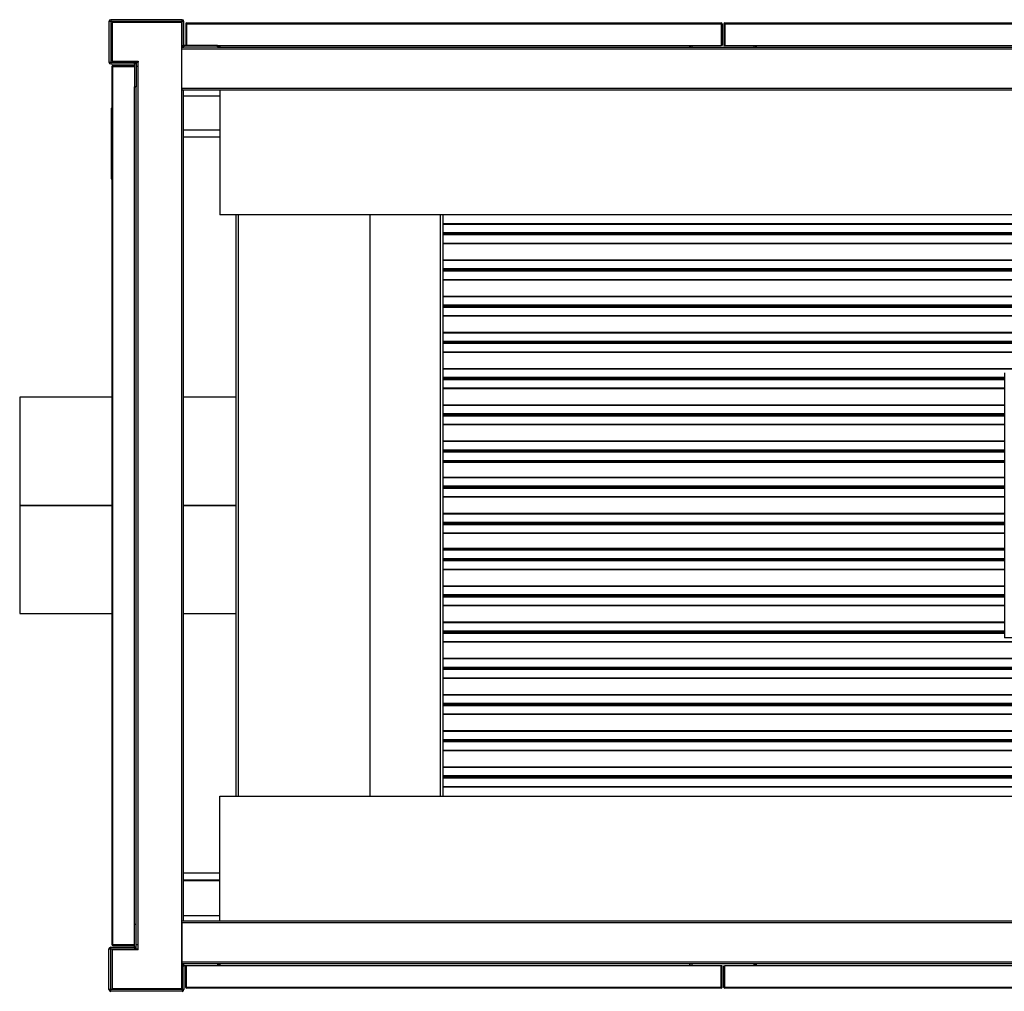
# Model space of a CAD drawing. Units: millimetres. Extents: x 354 to 8569, y 206 to 5724.
# Drawn here: x 4677 to 5792, y 248 to 1348 of the extents above; entities that cross this region are included whole.
import ezdxf

# ---------------------------------------------------------------- set-up
doc = ezdxf.new("R2010")
doc.units = ezdxf.units.MM

msp = doc.modelspace()

# ---------------------------------------------------------------- linework, layer by layer
at = {"color": 7, "linetype": 'Continuous', "lineweight": 25}
for p, q in [((4780.3, 1346.4), (4778.3, 1346.4)), ((4778.3, 1346.4), (4778.3, 1300.4)), ((4780.3, 1348.4), (4780.3, 1346.4)), ((4861.3, 1348.4), (4780.3, 1348.4)), ((4861.3, 1346.4), (4780.3, 1346.4)), ((4780.3, 1346.4), (4780.3, 1300.4)), ((4860.8, 1345.4), (4781.8, 1345.4)), ((4781.8, 1345.4), (4781.8, 1301.4)), ((4860.8, 1317.9), (4860.8, 1345.4)), ((4860.8, 1345.4), (4860.8, 1345.4)), ((4860.8, 1268.9), (4860.8, 1345.4)), ((4861.3, 1346.4), (4861.3, 1348.4)), ((4861.3, 1319.4), (4861.3, 1346.4)), ((4863.3, 1346.4), (4861.3, 1346.4)), ((4863.3, 1319.4), (4863.3, 1346.4)), ((4865.3, 1343.9), (4866.3, 1343.9)), ((4865.3, 1343.9), (4865.3, 1319.4)), ((4866.3, 1344.9), (4866.3, 1343.9)), ((4866.3, 1344.9), (5471.6, 1344.9)), ((4866.3, 1343.9), (5471.6, 1343.9)), ((4866.3, 1343.9), (4866.3, 1319.4)), ((4866.3, 1343.9), (4866.3, 1319.4)), ((5471.6, 1343.9), (5471.6, 1344.9)), ((5471.6, 1343.9), (5471.6, 1319.4)), ((5471.6, 1343.9), (5471.6, 1319.4)), ((5472.6, 1343.9), (5471.6, 1343.9)), ((5472.6, 1343.9), (5472.6, 1319.4)), ((5474.6, 1343.9), (5475.6, 1343.9)), ((5474.6, 1343.9), (5474.6, 1319.4)), ((5475.6, 1344.9), (5475.6, 1343.9)), ((5475.6, 1344.9), (6080.9, 1344.9)), ((5475.6, 1343.9), (5475.6, 1319.4)), ((5475.6, 1343.9), (6080.9, 1343.9)), ((5475.6, 1343.9), (5475.6, 1319.4)), ((4861.9, 1317.9), (4860.8, 1317.9)), ((4860.8, 1317.4), (4863.3, 1317.4)), ((4860.8, 1315.4), (4860.8, 1317.4)), ((4860.8, 1317.4), (4860.8, 1317.4)), ((4861.3, 1319.4), (4863.3, 1319.4)), ((4863.3, 1319.4), (4863.3, 1317.4)), ((4901.3, 1319.4), (4863.3, 1319.4)), ((4901.3, 1317.4), (4863.3, 1317.4)), ((4901.3, 1319.4), (5471.6, 1319.4)), ((4901.3, 1317.4), (4901.3, 1319.4)), ((4901.3, 1317.4), (6655.3, 1317.4)), ((4903.8, 1317.9), (4902.6, 1317.9)), ((4903.8, 1319.4), (4903.8, 1317.4)), ((4903.8, 1317.4), (5436.1, 1317.4)), ((4903.8, 1317.4), (4903.8, 1317.4)), ((5436.1, 1317.4), (5436.1, 1319.4)), ((5436.1, 1317.4), (5436.1, 1317.4)), ((5436.6, 1319.4), (5436.6, 1317.4)), ((5438.6, 1317.4), (5438.6, 1319.4)), ((5472.6, 1319.4), (5471.6, 1319.4)), ((5474.6, 1319.4), (5475.6, 1319.4)), ((5475.6, 1319.4), (6080.9, 1319.4)), ((5508.6, 1319.4), (5508.6, 1317.4)), ((5510.6, 1319.4), (5510.6, 1317.4)), ((5511.1, 1319.4), (5511.1, 1317.4)), ((5511.1, 1317.4), (6045.4, 1317.4)), ((5511.1, 1317.4), (5511.1, 1317.4)), ((4860.8, 1315.4), (6695.8, 1315.4)), ((4860.8, 1270.9), (4860.8, 1315.4)), ((4860.8, 1315.4), (4860.8, 1315.4)), ((4778.3, 1300.4), (4780.3, 1300.4)), ((4780.3, 1300.4), (4780.3, 1298.4)), ((4780.3, 1300.4), (4807.3, 1300.4)), ((4780.3, 1298.4), (4807.3, 1298.4)), ((4781.8, 1301.4), (4811.3, 1301.4)), ((4781.8, 1295.4), (4782.8, 1295.4)), ((4781.8, 301.4), (4781.8, 1295.4)), ((4782.8, 1296.4), (4782.8, 1295.4)), ((4782.8, 1296.4), (4807.3, 1296.4)), ((4782.8, 301.4), (4782.8, 1295.4)), ((4782.8, 1295.4), (4807.3, 1295.4)), ((4782.8, 1295.4), (4807.3, 1295.4)), ((4807.3, 1298.4), (4807.3, 1300.4)), ((4809.3, 1298.4), (4807.3, 1298.4)), ((4807.3, 1298.4), (4807.3, 1272.4)), ((4809.3, 1300.4), (4809.3, 1301.4)), ((4809.3, 1300.4), (4811.3, 1300.4)), ((4809.3, 1300.4), (4809.3, 1298.4)), ((4809.3, 1298.4), (4809.3, 1272.4)), ((4811.3, 1295.4), (4809.3, 1295.4)), ((4811.3, 1295.4), (4811.3, 1301.4)), ((4811.3, 1301.4), (4811.3, 1300.4)), ((4811.3, 301.4), (4811.3, 1295.4)), ((4860.8, 1285.4), (4860.8, 1285.4)), ((4807.3, 324.4), (4807.3, 1272.4)), ((4809.3, 1272.4), (4807.3, 1272.4)), ((4807.3, 1272.4), (4809.3, 1272.4)), ((4809.3, 324.4), (4809.3, 1272.4)), ((4809.3, 1272.4), (4809.3, 1272.4)), ((4809.3, 324.4), (4809.3, 1272.4)), ((4860.8, 1270.9), (6695.8, 1270.9)), ((4860.8, 1270.9), (4860.8, 1268.9)), ((4860.8, 1270.9), (6695.8, 1270.9)), ((4860.8, 1270.9), (4860.8, 1270.9)), ((4860.8, 1270.4), (4860.8, 1270.4)), ((4860.8, 327.9), (4860.8, 1268.9)), ((4860.8, 1268.9), (4862.8, 1268.9)), ((4860.8, 327.9), (4860.8, 1268.9)), ((4860.8, 1268.9), (4860.8, 1268.9)), ((4860.8, 1268.9), (6695.8, 1268.9)), ((4862.8, 327.9), (4862.8, 1268.9)), ((4862.8, 1262.4), (4903.8, 1262.4)), ((4903.8, 1268.9), (4903.8, 1127.6)), ((4780.8, 1248.2), (4781.8, 1248.2)), ((4780.8, 1248.2), (4780.8, 1168.2)), ((4903.8, 1223.4), (4862.8, 1223.4)), ((4903.8, 1223.3), (4862.8, 1223.3)), ((4903.8, 1215.3), (4862.8, 1215.3)), ((4780.8, 1168.2), (4781.8, 1168.2)), ((6652.8, 1127.6), (4903.8, 1127.6)), ((4922.3, 469.3), (4922.3, 1127.6)), ((5074.3, 469.3), (5074.3, 1127.6)), ((5156.3, 1127.6), (5156.3, 469.3)), ((6392.3, 1117.2), (5156.3, 1117.2)), ((6392.3, 1107.2), (5156.3, 1107.2)), ((6392.3, 1106.1), (5156.3, 1106.1)), ((6392.3, 1105.7), (5156.3, 1105.7)), ((6392.3, 1104.7), (5156.3, 1104.7)), ((6392.3, 1094.7), (5156.3, 1094.7)), ((6392.3, 1076.2), (5156.3, 1076.2)), ((6392.3, 1066.2), (5156.3, 1066.2)), ((6392.3, 1065.1), (5156.3, 1065.1)), ((6392.3, 1064.7), (5156.3, 1064.7)), ((6392.3, 1063.7), (5156.3, 1063.7)), ((6392.3, 1053.7), (5156.3, 1053.7)), ((6392.3, 1035.2), (5156.3, 1035.2)), ((6392.3, 1025.2), (5156.3, 1025.2)), ((6392.3, 1024.1), (5156.3, 1024.1)), ((6392.3, 1023.7), (5156.3, 1023.7)), ((6392.3, 1022.7), (5156.3, 1022.7)), ((6392.3, 1012.7), (5156.3, 1012.7)), ((6392.3, 994.2), (5156.3, 994.2)), ((6392.3, 984.2), (5156.3, 984.2)), ((6392.3, 983.1), (5156.3, 983.1)), ((6392.3, 982.7), (5156.3, 982.7)), ((6392.3, 981.7), (5156.3, 981.7)), ((6392.3, 971.7), (5156.3, 971.7)), ((6392.3, 953.2), (5156.3, 953.2)), ((5792.3, 948.7), (5792.3, 648.7)), ((5792.3, 943.2), (5156.3, 943.2)), ((5792.3, 942.1), (5156.3, 942.1)), ((5792.3, 941.7), (5156.3, 941.7)), ((5792.3, 940.7), (5156.3, 940.7)), ((5792.3, 930.7), (5156.3, 930.7)), ((4781.8, 921.2), (4677.3, 921.2)), ((4677.3, 921.2), (4677.3, 798.7)), ((4922.3, 921.2), (4862.8, 921.2)), ((5792.3, 912.2), (5156.3, 912.2)), ((5792.3, 902.2), (5156.3, 902.2)), ((5792.3, 901.1), (5156.3, 901.1)), ((5792.3, 900.7), (5156.3, 900.7)), ((5792.3, 899.7), (5156.3, 899.7)), ((5792.3, 889.7), (5156.3, 889.7)), ((5792.3, 871.2), (5156.3, 871.2)), ((5792.3, 861.2), (5156.3, 861.2)), ((5792.3, 860.1), (5156.3, 860.1)), ((5792.3, 859.7), (5156.3, 859.7)), ((5792.3, 858.7), (5156.3, 858.7)), ((5792.3, 848.7), (5156.3, 848.7)), ((5792.3, 830.2), (5156.3, 830.2)), ((5792.3, 820.2), (5156.3, 820.2)), ((5792.3, 819.1), (5156.3, 819.1)), ((5792.3, 818.7), (5156.3, 818.7)), ((5792.3, 817.7), (5156.3, 817.7)), ((5792.3, 807.7), (5156.3, 807.7)), ((4677.3, 798.7), (4781.8, 798.7)), ((4677.3, 798.6), (4781.8, 798.6)), ((4677.3, 798.6), (4677.3, 676.2)), ((4677.3, 798.6), (4781.8, 798.6)), ((4677.3, 798.6), (4677.3, 798.6)), ((4862.8, 798.7), (4922.3, 798.7)), ((4862.8, 798.6), (4922.3, 798.6)), ((4862.8, 798.6), (4922.3, 798.6)), ((5792.3, 789.2), (5156.3, 789.2)), ((5792.3, 779.2), (5156.3, 779.2)), ((5792.3, 778.1), (5156.3, 778.1)), ((5792.3, 777.7), (5156.3, 777.7)), ((5792.3, 776.7), (5156.3, 776.7)), ((5792.3, 766.7), (5156.3, 766.7)), ((5792.3, 748.2), (5156.3, 748.2)), ((5792.3, 738.2), (5156.3, 738.2)), ((5792.3, 737.1), (5156.3, 737.1)), ((5792.3, 736.7), (5156.3, 736.7)), ((5792.3, 735.7), (5156.3, 735.7)), ((5792.3, 725.7), (5156.3, 725.7)), ((5792.3, 707.2), (5156.3, 707.2)), ((5792.3, 697.2), (5156.3, 697.2)), ((5792.3, 696.1), (5156.3, 696.1)), ((5792.3, 695.7), (5156.3, 695.7)), ((5792.3, 694.7), (5156.3, 694.7)), ((5792.3, 684.7), (5156.3, 684.7)), ((4677.3, 676.2), (4781.8, 676.2)), ((4862.8, 676.2), (4922.3, 676.2)), ((5792.3, 666.2), (5156.3, 666.2)), ((5792.3, 656.2), (5156.3, 656.2)), ((5792.3, 655.1), (5156.3, 655.1)), ((5792.3, 654.7), (5156.3, 654.7)), ((5792.3, 653.7), (5156.3, 653.7)), ((5812.3, 648.7), (5792.3, 648.7)), ((6392.3, 643.7), (5156.3, 643.7)), ((6392.3, 625.2), (5156.3, 625.2)), ((6392.3, 615.2), (5156.3, 615.2)), ((6392.3, 614.1), (5156.3, 614.1)), ((6392.3, 613.7), (5156.3, 613.7)), ((6392.3, 612.7), (5156.3, 612.7)), ((6392.3, 602.7), (5156.3, 602.7)), ((6392.3, 584.2), (5156.3, 584.2)), ((6392.3, 574.2), (5156.3, 574.2)), ((6392.3, 573.1), (5156.3, 573.1)), ((6392.3, 572.7), (5156.3, 572.7)), ((6392.3, 571.7), (5156.3, 571.7)), ((6392.3, 561.7), (5156.3, 561.7)), ((6392.3, 543.2), (5156.3, 543.2)), ((6392.3, 533.2), (5156.3, 533.2)), ((6392.3, 532.1), (5156.3, 532.1)), ((6392.3, 531.7), (5156.3, 531.7)), ((6392.3, 530.7), (5156.3, 530.7)), ((6392.3, 520.7), (5156.3, 520.7)), ((6392.3, 502.2), (5156.3, 502.2)), ((6392.3, 492.2), (5156.3, 492.2)), ((6392.3, 491.1), (5156.3, 491.1)), ((6392.3, 490.7), (5156.3, 490.7)), ((6392.3, 489.7), (5156.3, 489.7)), ((6392.3, 479.7), (5156.3, 479.7)), ((4903.8, 469.3), (6652.8, 469.3)), ((4903.8, 327.9), (4903.8, 469.3)), ((4903.8, 382.1), (4862.8, 382.1)), ((4903.8, 374.1), (4862.8, 374.1)), ((4903.8, 373.4), (4862.8, 373.4)), ((4807.3, 324.4), (4809.3, 324.4)), ((4807.3, 324.4), (4809.3, 324.4)), ((4807.3, 298.4), (4807.3, 324.4)), ((4809.3, 324.4), (4809.3, 324.4)), ((4809.3, 298.4), (4809.3, 324.4)), ((4862.8, 327.9), (4860.8, 327.9)), ((4860.8, 327.9), (4860.8, 327.9)), ((4860.8, 251.4), (4860.8, 327.9)), ((6695.8, 327.9), (4860.8, 327.9)), ((4860.8, 325.9), (4860.8, 327.9)), ((4860.8, 326.4), (4860.8, 326.4)), ((6695.8, 325.9), (4860.8, 325.9)), ((6695.8, 325.9), (4860.8, 325.9)), ((4860.8, 325.9), (4860.8, 325.9)), ((4860.8, 325.9), (4860.8, 281.4)), ((4862.8, 334.4), (4903.8, 334.4)), ((4782.8, 301.4), (4781.8, 301.4)), ((4782.8, 301.4), (4807.3, 301.4)), ((4782.8, 300.4), (4782.8, 301.4)), ((4782.8, 301.4), (4807.3, 301.4)), ((4809.3, 301.4), (4811.3, 301.4)), ((4811.3, 295.4), (4811.3, 301.4)), ((4860.8, 311.4), (4860.8, 311.4)), ((4778.3, 296.4), (4780.3, 296.4)), ((4778.3, 250.4), (4778.3, 296.4)), ((4780.3, 296.4), (4780.3, 298.4)), ((4780.3, 298.4), (4807.3, 298.4)), ((4780.3, 250.4), (4780.3, 296.4)), ((4780.3, 296.4), (4807.3, 296.4)), ((4781.8, 295.4), (4781.8, 251.4)), ((4811.3, 295.4), (4781.8, 295.4)), ((4782.8, 300.4), (4807.3, 300.4)), ((4809.3, 298.4), (4807.3, 298.4)), ((4807.3, 298.4), (4807.3, 296.4)), ((4809.3, 296.4), (4809.3, 298.4)), ((4809.3, 296.4), (4811.3, 296.4)), ((4809.3, 295.4), (4809.3, 296.4)), ((4811.3, 295.4), (4811.3, 296.4)), ((6695.8, 281.4), (4860.8, 281.4)), ((4860.8, 281.4), (4860.8, 279.4)), ((4860.8, 281.4), (4860.8, 281.4)), ((4863.3, 279.4), (4860.8, 279.4)), ((4860.8, 279.4), (4860.8, 279.4)), ((4861.9, 278.9), (4860.8, 278.9)), ((4860.8, 251.4), (4860.8, 278.9)), ((4863.3, 277.4), (4863.3, 279.4)), ((4901.3, 279.4), (4863.3, 279.4)), ((6655.3, 279.4), (4901.3, 279.4)), ((4901.3, 279.4), (4901.3, 277.4)), ((4903.8, 278.9), (4902.6, 278.9)), ((5436.1, 279.4), (4903.8, 279.4)), ((4903.8, 279.4), (4903.8, 279.4)), ((4903.8, 279.4), (4903.8, 277.4)), ((5436.1, 279.4), (5436.1, 279.4)), ((5436.1, 277.4), (5436.1, 279.4)), ((5436.6, 277.4), (5436.6, 279.4)), ((5438.6, 277.4), (5438.6, 279.4)), ((5438.6, 277.4), (5438.6, 279.4)), ((5508.6, 279.4), (5508.6, 277.4)), ((5510.6, 277.4), (5510.6, 279.4)), ((5511.1, 279.4), (5511.1, 279.4)), ((6045.4, 279.4), (5511.1, 279.4)), ((5511.1, 279.4), (5511.1, 277.4)), ((4861.3, 277.4), (4863.3, 277.4)), ((4861.3, 277.4), (4861.3, 250.4)), ((4863.3, 277.4), (4863.3, 250.4)), ((4901.3, 277.4), (4863.3, 277.4)), ((4865.3, 252.9), (4865.3, 277.4)), ((4866.3, 252.9), (4866.3, 277.4)), ((4866.3, 252.9), (4866.3, 277.4)), ((5471.6, 277.4), (4901.3, 277.4)), ((5471.6, 252.9), (5471.6, 277.4)), ((5471.6, 252.9), (5471.6, 277.4)), ((5472.6, 277.4), (5471.6, 277.4)), ((5472.6, 252.9), (5472.6, 277.4)), ((5474.6, 252.9), (5474.6, 277.4)), ((5474.6, 277.4), (5475.6, 277.4)), ((5475.6, 277.4), (5475.6, 277.4)), ((5475.6, 252.9), (5475.6, 277.4)), ((6080.9, 277.4), (5475.6, 277.4)), ((5475.6, 252.9), (5475.6, 277.4)), ((4780.3, 250.4), (4778.3, 250.4)), ((4780.3, 248.4), (4780.3, 250.4)), ((4861.3, 250.4), (4780.3, 250.4)), ((4861.3, 248.4), (4780.3, 248.4)), ((4860.8, 251.4), (4781.8, 251.4)), ((4860.8, 251.4), (4860.8, 251.4)), ((4863.3, 250.4), (4861.3, 250.4)), ((4861.3, 250.4), (4861.3, 248.4)), ((4865.3, 252.9), (4866.3, 252.9)), ((4866.3, 252.9), (4866.3, 251.9)), ((5471.6, 252.9), (4866.3, 252.9)), ((5471.6, 251.9), (4866.3, 251.9)), ((5471.6, 251.9), (5471.6, 252.9)), ((5472.6, 252.9), (5471.6, 252.9)), ((5474.6, 252.9), (5475.6, 252.9)), ((5475.6, 252.9), (5475.6, 251.9)), ((6080.9, 252.9), (5475.6, 252.9)), ((6080.9, 251.9), (5475.6, 251.9))]:
    msp.add_line(p, q, dxfattribs=at)
at = {"color": 8, "linetype": 'Continuous', "lineweight": 25}
for p, q in [((5436.1, 1317.4), (5436.6, 1317.4)), ((5510.6, 1317.4), (5511.1, 1317.4)), ((4860.8, 1315.4), (4860.8, 1315.4)), ((4925, 469.3), (4925, 1127.6)), ((5153.6, 1127.6), (5153.6, 469.3)), ((6392.3, 1116.7), (5156.3, 1116.7)), ((6392.3, 1095.1), (5156.3, 1095.1)), ((6392.3, 1075.7), (5156.3, 1075.7)), ((6392.3, 1054.1), (5156.3, 1054.1)), ((6392.3, 1034.7), (5156.3, 1034.7)), ((6392.3, 1013.1), (5156.3, 1013.1)), ((6392.3, 993.7), (5156.3, 993.7)), ((6392.3, 972.1), (5156.3, 972.1)), ((6392.3, 952.7), (5156.3, 952.7)), ((5792.3, 931.1), (5156.3, 931.1)), ((5792.3, 911.7), (5156.3, 911.7)), ((5792.3, 890.1), (5156.3, 890.1)), ((5792.3, 870.7), (5156.3, 870.7)), ((5792.3, 849.1), (5156.3, 849.1)), ((5792.3, 847.3), (5156.3, 847.3)), ((5792.3, 829.7), (5156.3, 829.7)), ((5792.3, 808.1), (5156.3, 808.1)), ((5792.3, 788.7), (5156.3, 788.7)), ((5792.3, 767.1), (5156.3, 767.1)), ((5792.3, 749.6), (5156.3, 749.6)), ((5792.3, 747.7), (5156.3, 747.7)), ((5792.3, 726.1), (5156.3, 726.1)), ((5792.3, 706.7), (5156.3, 706.7)), ((5792.3, 685.1), (5156.3, 685.1)), ((5792.3, 665.7), (5156.3, 665.7)), ((6392.3, 644.1), (5156.3, 644.1)), ((6392.3, 624.7), (5156.3, 624.7)), ((6392.3, 603.1), (5156.3, 603.1)), ((6392.3, 583.7), (5156.3, 583.7)), ((6392.3, 562.1), (5156.3, 562.1)), ((6392.3, 542.7), (5156.3, 542.7)), ((6392.3, 521.1), (5156.3, 521.1)), ((6392.3, 501.7), (5156.3, 501.7)), ((6392.3, 480.1), (5156.3, 480.1)), ((4860.8, 281.4), (4860.8, 281.4)), ((5436.6, 279.4), (5436.1, 279.4)), ((5438.6, 279.4), (5438.6, 279.4)), ((5511.1, 279.4), (5510.6, 279.4)), ((5475.6, 252.9), (5475.6, 252.9))]:
    msp.add_line(p, q, dxfattribs=at)
at = {"color": 7, "linetype": 'Continuous', "lineweight": 25}
for centre, radius, start, end in [((4780.3, 1346.4), 2.01, 90, 180), ((4780.3, 1346.4), 0.01, 90, 180), ((4861.3, 1346.4), 2.01, 0, 90), ((4861.3, 1346.4), 0.01, 0, 90), ((4866.3, 1343.9), 1.01, 90, 180), ((4866.3, 1343.9), 0.01, 90, 180), ((5471.6, 1343.9), 1.01, 360, 90), ((5471.6, 1343.9), 0.01, 0, 90), ((5475.6, 1343.9), 1.01, 90, 180), ((5475.6, 1343.9), 0.01, 90, 180), ((4863.3, 1319.4), 2.01, 180, 270), ((4863.3, 1319.4), 0.01, 180, 270), ((4901.3, 1319.4), 2.01, 270, 0), ((4780.3, 1300.4), 2.01, 180, 270), ((4780.3, 1300.4), 0.01, 180, 270), ((4782.8, 1295.4), 1.01, 90, 180), ((4782.8, 1295.4), 0.01, 90, 180), ((4807.3, 1298.4), 2.01, 0, 90), ((4807.3, 1298.4), 0.01, 0, 90), ((4782.8, 301.4), 1.01, 180, 270), ((4782.8, 301.4), 0.01, 180, 270), ((4780.3, 296.4), 2.01, 90, 180), ((4780.3, 296.4), 0.01, 90, 180), ((4807.3, 298.4), 0.01, 270, 0), ((4807.3, 298.4), 2.01, 270, 0), ((4863.3, 277.4), 2.01, 90, 180), ((4901.3, 277.4), 2.01, 0, 90), ((4863.3, 277.4), 0.01, 90, 180), ((4780.3, 250.4), 2.01, 180, 270), ((4780.3, 250.4), 0.01, 180, 270), ((4861.3, 250.4), 2.01, 270, 0), ((4861.3, 250.4), 0.01, 270, 0), ((4866.3, 252.9), 1.01, 180, 270), ((4866.3, 252.9), 0.01, 180, 270), ((5471.6, 252.9), 1.01, 270, 360), ((5471.6, 252.9), 0.01, 270, 0), ((5475.6, 252.9), 1.01, 180, 270), ((5475.6, 252.9), 0.01, 180, 270)]:
    msp.add_arc(centre, radius, start, end, dxfattribs=at)

doc.saveas('drawing.dxf')
